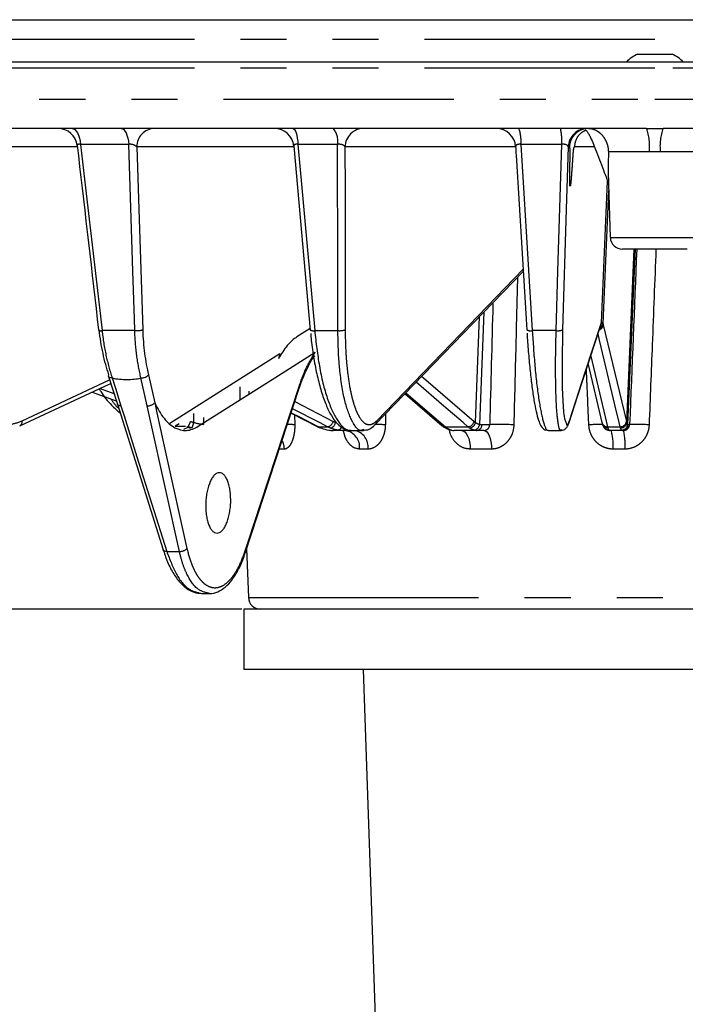
# Model space of a CAD drawing. Extents: x 5 to 416, y 5 to 292.
# Drawn here: x 76 to 94, y 102 to 129 of the extents above; entities that cross this region are included whole.
import ezdxf

# ---------------------------------------------------------------- set-up
doc = ezdxf.new("R2010")
doc.units = 0
doc.header["$PDSIZE"] = -1
doc.linetypes.add('CENTERX2', pattern=[20.32, 12.7, -2.54, 2.54, -2.54])
doc.linetypes.add('PHANTOM', pattern=[12.7, 6.35, -1.27, 1.27, -1.27, 1.27, -1.27])
doc.layers.get('0').update_dxf_attribs({"linetype": 'CONTINUOUS'})
doc.layers.get('DEFPOINTS').update_dxf_attribs({"linetype": 'CONTINUOUS'})
doc.layers.add('中心線', color=11, linetype='CENTERX2')
doc.styles.add('SLDTEXTSTYLE0', font='TXT', dxfattribs={"width": 0.7, "bigfont": 'bigfont'})
doc.styles.get("Standard").update_dxf_attribs({"font": 'msgothic.ttc'})
doc.dimstyles.new('SLDDIMSTYLE1', dxfattribs={"dimtxt": 3.031684, "dimasz": 2, "dimexe": 0, "dimexo": 0.0625, "dimgap": 0.757921, "dimtad": 1, "dimdec": 0, "dimlfac": 3, "dimrnd": 1e-09, "dimzin": 12, "dimtxsty": 'SLDTEXTSTYLE0', "dimblk1": 'OPEN30', "dimblk2": 'OPEN30', "dimsah": 1, "dimcen": 0.09, "dimazin": 3, "dimtfac": 1, "dimtdec": 0, "dimtofl": 0, "dimtmove": 0, "dimatfit": 3, "dimtolj": 1, "dimtzin": 12})
doc.dimstyles.new('SLDDIMSTYLE2', dxfattribs={"dimtxt": 3.031684, "dimasz": 2, "dimexe": 0, "dimexo": 0.0625, "dimgap": 0.757921, "dimtad": 1, "dimdec": 1, "dimlfac": 3, "dimrnd": 1e-09, "dimzin": 12, "dimtxsty": 'SLDTEXTSTYLE0', "dimblk1": 'OPEN30', "dimblk2": 'OPEN30', "dimsah": 1, "dimcen": 0.09, "dimazin": 3, "dimtfac": 1, "dimtdec": 1, "dimtofl": 0, "dimtmove": 0, "dimatfit": 3, "dimtolj": 1, "dimtzin": 12})
doc.dimstyles.new('SLDDIMSTYLE3', dxfattribs={"dimtxt": 3.031684, "dimasz": 2, "dimexe": 0, "dimexo": 0.0625, "dimgap": 0.757921, "dimtad": 1, "dimdec": 0, "dimlfac": 3, "dimrnd": 1e-09, "dimzin": 12, "dimtxsty": 'SLDTEXTSTYLE0', "dimblk1": 'OPEN30', "dimblk2": 'OPEN30', "dimsah": 1, "dimcen": 0.09, "dimazin": 3, "dimtfac": 1, "dimtofl": 0, "dimtmove": 0, "dimatfit": 3, "dimtolj": 1, "dimtzin": 12})

# ---------------------------------------------------------------- blocks, each defined once
blk = doc.blocks.new('_OPEN30')
at = {"color": 0, "linetype": 'BYBLOCK'}
for p, q in [((-1, 0.267949), (0, 0)), ((0, 0), (-1, -0.267949)), ((0, 0), (-1, 0))]:
    blk.add_line(p, q, dxfattribs=at)
blk = doc.blocks.new('_D')
at = {"layer": 'DEFPOINTS', "color": 0}
for p in [(93.143, 143.529), (29.685, 68.029), (91.465, 68.029)]:
    blk.add_point(p, dxfattribs=at)
at = {"layer": '中心線', "color": 0}
for p, q in [((93.08, 143.529), (29.685, 143.529)), ((29.685, 141.529), (29.685, 70.029)), ((91.403, 68.029), (29.685, 68.029))]:
    blk.add_line(p, q, dxfattribs=at)
at = {"layer": '中心線', "color": 0, "xscale": 2, "yscale": 2, "zscale": 2}
for p, rotation in [((29.685, 143.529), 90), ((29.685, 68.029), 270)]:
    blk.add_blockref('_OPEN30', p, dxfattribs=dict(at, rotation=rotation))
at = {"layer": '中心線', "color": 0, "insert": (25.896, 106.523), "char_height": 3.0317, "attachment_point": 2, "rotation": 90}
blk.add_mtext('\\A1;227', dxfattribs=at)
blk = doc.blocks.new('_D_1')
at = {"layer": 'DEFPOINTS', "color": 0}
for p in [(130.47, 150.105), (55.815, 127.856), (130.47, 127.856)]:
    blk.add_point(p, dxfattribs=at)
at = {"layer": '中心線', "color": 0}
for p, q in [((55.815, 127.919), (55.815, 150.105)), ((57.815, 150.105), (128.47, 150.105)), ((130.47, 127.919), (130.47, 150.105))]:
    blk.add_line(p, q, dxfattribs=at)
at = {"layer": '中心線', "color": 0, "xscale": 2, "yscale": 2, "zscale": 2, "rotation": 180}
blk.add_blockref('_OPEN30', (55.815, 150.105), dxfattribs=at)
at = {"layer": '中心線', "color": 0, "xscale": 2, "yscale": 2, "zscale": 2}
blk.add_blockref('_OPEN30', (130.47, 150.105), dxfattribs=at)
at = {"layer": '中心線', "color": 0, "insert": (93.224, 153.894), "char_height": 3.0317, "attachment_point": 2}
blk.add_mtext('\\A1;%%c224', dxfattribs=at)
blk = doc.blocks.new('_D_2')
at = {"layer": 'DEFPOINTS', "color": 0}
for p in [(55.982, 128.029), (39.815, 68.029), (91.465, 68.029)]:
    blk.add_point(p, dxfattribs=at)
at = {"layer": '中心線', "color": 0}
for p, q in [((55.919, 128.029), (39.815, 128.029)), ((39.815, 126.029), (39.815, 70.029)), ((91.403, 68.029), (39.815, 68.029))]:
    blk.add_line(p, q, dxfattribs=at)
at = {"layer": '中心線', "color": 0, "xscale": 2, "yscale": 2, "zscale": 2}
for p, rotation in [((39.815, 128.029), 90), ((39.815, 68.029), 270)]:
    blk.add_blockref('_OPEN30', p, dxfattribs=dict(at, rotation=rotation))
at = {"layer": '中心線', "color": 0, "insert": (35.301, 97.237), "char_height": 3.0317, "attachment_point": 2, "rotation": 90}
blk.add_mtext('\\A1;(180)', dxfattribs=at)
blk = doc.blocks.new('_D_3')
at = {"layer": 'DEFPOINTS', "color": 0}
for p in [(48.945, 112.929), (81.809, 112.929), (91.465, 68.029)]:
    blk.add_point(p, dxfattribs=at)
at = {"layer": '中心線', "color": 0}
for p, q in [((81.747, 112.929), (48.945, 112.929)), ((48.945, 70.029), (48.945, 110.929)), ((91.403, 68.029), (48.945, 68.029))]:
    blk.add_line(p, q, dxfattribs=at)
at = {"layer": '中心線', "color": 0, "xscale": 2, "yscale": 2, "zscale": 2}
for p, rotation in [((48.945, 112.929), 90), ((48.945, 68.029), 270)]:
    blk.add_blockref('_OPEN30', p, dxfattribs=dict(at, rotation=rotation))
at = {"layer": '中心線', "color": 0, "insert": (45.141, 92.057), "char_height": 3.0317, "attachment_point": 2, "rotation": 90}
blk.add_mtext('\\A1;135', dxfattribs=at)
blk = doc.blocks.new('_D_4')
at = {"layer": 'DEFPOINTS', "color": 0}
for p in [(48.945, 128.029), (55.982, 128.029), (81.809, 112.929)]:
    blk.add_point(p, dxfattribs=at)
at = {"layer": '中心線', "color": 0}
for p, q in [((55.919, 128.029), (48.945, 128.029)), ((48.945, 114.929), (48.945, 126.029)), ((81.747, 112.929), (48.945, 112.929))]:
    blk.add_line(p, q, dxfattribs=at)
at = {"layer": '中心線', "color": 0, "xscale": 2, "yscale": 2, "zscale": 2}
for p, rotation in [((48.945, 128.029), 90), ((48.945, 112.929), 270)]:
    blk.add_blockref('_OPEN30', p, dxfattribs=dict(at, rotation=rotation))
at = {"layer": '中心線', "color": 0, "insert": (45.156, 120.92), "char_height": 3.0317, "attachment_point": 2, "rotation": 90}
blk.add_mtext('\\A1;45', dxfattribs=at)

msp = doc.modelspace()

# ---------------------------------------------------------------- linework, layer by layer
at = {"color": 0, "linetype": 'CONTINUOUS'}
for p, q in [((60.8, 129.195), (125.485, 129.195)), ((92.668, 128.245), (93.618, 128.245)), ((55.982, 128.029), (130.303, 128.029)), ((92.914, 126.195), (71.895, 126.195)), ((79.575, 126.195), (79.575, 126.195)), ((106.018, 126.195), (93.371, 126.195)), ((83.185, 125.685), (78.851, 125.685)), ((83.183, 125.709), (83.638, 120.631)), ((89.304, 125.694), (89.304, 125.685)), ((91.863, 124.662), (91.915, 123.184)), ((93.143, 122.862), (92.248, 122.862)), ((94.038, 122.862), (93.143, 122.862)), ((83.634, 120.675), (83.271, 120.444)), ((91.651, 120.761), (91.653, 120.767)), ((82.8, 119.976), (79.766, 118.052)), ((82.8, 119.976), (82.763, 119.838)), ((91.3, 119.684), (91.684, 118.08)), ((78.076, 119.351), (78.317, 118.582)), ((77.62, 118.918), (78.288, 118.674)), ((86.256, 118.876), (87.281, 117.993)), ((78.317, 118.582), (79.58, 114.563)), ((83.111, 118.342), (83.832, 117.971)), ((75.627, 117.987), (75.624, 117.986)), ((80.153, 117.898), (80.274, 117.95)), ((80.235, 117.963), (80.235, 117.963)), ((85.432, 118.024), (85.43, 118.021)), ((84.518, 117.862), (84.272, 117.862)), ((84.757, 117.862), (84.518, 117.862)), ((84.757, 117.862), (85.103, 117.862)), ((85.113, 117.887), (85.1, 117.881)), ((88.224, 117.862), (87.607, 117.862)), ((88.43, 117.862), (88.224, 117.862)), ((90.199, 117.862), (90.557, 117.862)), ((92.238, 117.862), (91.891, 117.862)), ((92.28, 117.862), (92.238, 117.862)), ((81.841, 114.472), (81.842, 114.475)), ((81.884, 114.604), (81.931, 113.25)), ((80.636, 113.362), (80.856, 113.362)), ((81.809, 112.929), (81.809, 111.262)), ((93.143, 112.929), (81.809, 112.929)), ((104.476, 112.929), (93.143, 112.929)), ((104.476, 111.262), (81.809, 111.262)), ((85.095, 111.262), (86.081, 83.029))]:
    msp.add_line(p, q, dxfattribs=at)
at = {"color": 0, "linetype": 'PHANTOM'}
for p, q in [((93.143, 128.645), (60.143, 128.645)), ((126.142, 128.645), (93.143, 128.645)), ((93.143, 127.856), (55.815, 127.856)), ((130.47, 127.856), (93.143, 127.856)), ((55.845, 127), (93.143, 127)), ((93.143, 127), (130.44, 127)), ((77.215, 125.685), (74.347, 125.685)), ((78.63, 125.755), (77.299, 125.755)), ((84.394, 125.755), (83.299, 125.755)), ((89.303, 125.685), (84.596, 125.685)), ((90.577, 125.755), (89.447, 125.755)), ((90.786, 125.685), (90.752, 125.685)), ((91.477, 125.685), (90.921, 125.685)), ((92.991, 125.552), (91.861, 125.552)), ((94.424, 125.552), (93.294, 125.552)), ((91.669, 120.834), (91.839, 124.742)), ((91.869, 124.483), (91.71, 120.815)), ((91.915, 123.184), (94.371, 123.184)), ((92.367, 118.082), (92.575, 122.862)), ((88.194, 118.083), (88.31, 121.002)), ((88.429, 121.126), (88.307, 118.03)), ((78.798, 120.617), (77.894, 120.617)), ((83.76, 120.617), (84.4, 120.617)), ((90.421, 120.617), (89.761, 120.617)), ((75.691, 118.129), (78.105, 119.257)), ((77.843, 119.022), (78.223, 118.883)), ((81.702, 118.705), (81.709, 119.064)), ((81.947, 118.941), (81.946, 118.86)), ((83.214, 118.656), (84.271, 118.112)), ((80.426, 118.082), (80.427, 118.327)), ((80.691, 118.221), (80.69, 118.03)), ((83.208, 118.292), (83.211, 118.017)), ((85.711, 118.312), (85.709, 118.017)), ((80.023, 118.04), (79.915, 117.976)), ((79.915, 117.976), (80.199, 117.976)), ((80.235, 117.963), (80.266, 117.963)), ((83.868, 117.963), (84.115, 117.963)), ((87.364, 117.963), (87.985, 117.963)), ((88.375, 118.022), (88.588, 118.022)), ((91.84, 117.963), (92.189, 117.963)), ((92.403, 118.022), (92.446, 118.022)), ((82.923, 117.347), (82.783, 117.347)), ((85.232, 117.347), (84.997, 117.347)), ((88.641, 117.347), (88.051, 117.347)), ((92.319, 117.347), (91.988, 117.347)), ((79.68, 114.523), (80.027, 114.523)), ((81.931, 113.25), (104.354, 113.25))]:
    msp.add_line(p, q, dxfattribs=at)
at = {"color": 0, "linetype": 'PHANTOM', "flags": 128}
for points in [[(77.067, 126.195), (77.108, 126.187), (77.147, 126.163), (77.185, 126.124), (77.218, 126.071), (77.247, 126.005), (77.271, 125.929), (77.288, 125.845), (77.299, 125.755)], [(78.418, 126.195), (78.456, 126.187), (78.492, 126.163), (78.526, 126.124), (78.557, 126.071), (78.583, 126.005), (78.605, 125.929), (78.621, 125.845), (78.63, 125.755)], [(83.155, 126.195), (83.18, 126.187), (83.205, 126.163), (83.228, 126.124), (83.249, 126.071), (83.267, 126.005), (83.281, 125.929), (83.292, 125.845), (83.299, 125.755)], [(77.299, 125.755), (77.437, 124.556), (77.894, 120.617)], [(78.798, 120.617), (78.787, 120.945), (78.744, 122.256), (78.63, 125.755)], [(83.299, 125.755), (83.406, 124.556), (83.76, 120.617)], [(84.4, 120.617), (84.4, 120.945), (84.398, 122.256), (84.394, 125.755)], [(84.596, 125.685), (84.597, 124.485), (84.602, 120.638)], [(89.447, 125.755), (89.52, 124.556), (89.761, 120.617)], [(90.421, 120.617), (90.431, 120.945), (90.471, 122.256), (90.577, 125.755)], [(90.752, 125.685), (90.7, 123.968), (90.6, 120.638)], [(92.6, 122.862), (92.565, 122.062), (92.39, 118.03)], [(85.471, 118.129), (87.524, 120.254), (89.509, 122.309)], [(90.788, 118.129), (91.224, 119.469), (91.659, 120.809)], [(91.652, 120.765), (91.656, 120.779), (91.659, 120.809)], [(91.72, 120.779), (92.04, 119.445), (92.359, 118.112)], [(92.189, 117.963), (92.162, 118.077), (92.052, 118.533), (91.615, 120.357), (91.575, 120.527)], [(91.374, 119.911), (91.775, 118.235), (91.84, 117.963)], [(78.176, 119.31), (78.264, 119.029), (78.417, 118.542)], [(79.136, 118.542), (79.074, 118.823), (78.966, 119.31)], [(86.716, 119.353), (86.764, 119.312), (88.158, 118.112)], [(81.834, 114.516), (81.924, 114.789), (82.282, 115.881), (83.329, 119.071)], [(87.985, 117.963), (87.853, 118.077), (87.323, 118.532), (86.559, 119.19)], [(86.277, 118.899), (87.047, 118.235), (87.364, 117.963)], [(78.417, 118.542), (78.389, 118.543), (78.365, 118.547), (78.345, 118.554), (78.329, 118.564), (78.32, 118.576), (78.317, 118.582)], [(78.417, 118.542), (78.505, 118.261), (78.859, 117.136), (79.68, 114.523)], [(80.027, 114.523), (79.965, 114.805), (79.715, 115.93), (79.136, 118.542)], [(79.348, 118.624), (79.41, 118.343), (79.659, 117.218), (80.238, 114.605)], [(84.115, 117.963), (83.894, 118.077), (83.149, 118.46)], [(83.114, 118.351), (83.338, 118.235), (83.868, 117.963)], [(83.868, 117.963), (83.846, 117.966), (83.832, 117.971)], [(87.812, 117.862), (87.858, 117.852), (87.902, 117.823), (87.943, 117.776), (87.978, 117.712), (88.008, 117.635), (88.031, 117.546), (88.045, 117.449), (88.051, 117.347)], [(88.43, 117.862), (88.47, 117.852), (88.509, 117.823), (88.545, 117.776), (88.577, 117.712), (88.603, 117.635), (88.623, 117.546), (88.636, 117.449), (88.641, 117.347)], [(79.68, 114.523), (79.652, 114.524), (79.628, 114.528), (79.608, 114.535), (79.592, 114.545), (79.583, 114.557), (79.58, 114.563)]]:
    msp.add_lwpolyline(points, dxfattribs=at)
at = {"color": 0, "linetype": 'CONTINUOUS', "flags": 128}
for points in [[(78.851, 125.685), (78.908, 123.969), (79.017, 120.638)], [(85.43, 118.021), (86.489, 119.118), (89.512, 122.247)], [(90.78, 118.085), (91.011, 118.795), (91.652, 120.765)], [(80.551, 117.976), (82.664, 119.315), (83.775, 120.019)], [(79.177, 119.395), (79.239, 119.114), (79.348, 118.624)], [(75.625, 117.986), (77.972, 119.082), (78.136, 119.159)], [(81.841, 114.472), (82.193, 115.545), (83.335, 119.027)], [(90.78, 118.085), (90.784, 118.099), (90.788, 118.129)]]:
    msp.add_lwpolyline(points, dxfattribs=at)
at = {"color": 0, "linetype": 'CONTINUOUS'}
for centre, radius, start, end in [((93.143, 127.234), 1.117, 115.1629, 134.6711), ((93.143, 127.234), 1.117, 45.3289, 64.8371), ((76.68, 125.662), 0.533, 6.3881, 89.9938), ((82.652, 125.662), 0.533, 4.9843, 89.9984), ((88.77, 125.662), 0.533, 3.3978, 89.9985), ((92.248, 123.195), 0.333, 182, 270), ((87.405, 118.062), 0.131, 235.1365, 269.9405), ((82.265, 113.262), 0.333, 182, 270)]:
    msp.add_arc(centre, radius, start, end, dxfattribs=at)
at = {"color": 0, "linetype": 'PHANTOM'}
for centre, radius, start, end in [((79.36, 125.687), 0.509, 92.6341, 180.1928), ((83.87, 125.841), 0.532, 350.6268, 41.7424), ((85.12, 125.671), 0.524, 90.8673, 178.4429), ((88.405, 125.851), 1.047, 354.7422, 19.2369), ((89.108, 125.852), 1.472, 356.2235, 13.506), ((91.284, 125.663), 0.532, 90.0772, 177.5864), ((91.559, 125.707), 1.441, 353.8324, 19.8286), ((94.726, 125.707), 1.441, 160.1714, 186.1676), ((78.845, 121.259), 0.644, 265.8165, 285.4882), ((83.722, 120.823), 0.21, 246.4502, 280.4052), ((84.451, 121.099), 0.485, 263.9957, 288.2328), ((89.712, 120.833), 0.222, 242.9007, 282.8308), ((90.473, 120.939), 0.326, 260.9011, 292.9211), ((91.557, 120.795), 0.164, 289.4765, 354.2302), ((91.544, 120.828), 0.166, 300.4866, 355.5594), ((91.508, 120.839), 0.162, 333.0062, 358.2264), ((77.861, 120.759), 0.146, 245.1855, 282.9103), ((83.282, 119.042), 0.0551, 344.2607, 32.6704), ((79.156, 118.805), 0.263, 265.7065, 316.7207), ((75.562, 118.102), 0.132, 299.6684, 11.8774), ((79.806, 118.264), 0.55, 326.7412, 343.9236), ((79.892, 118.198), 0.547, 330.4965, 347.6859), ((82.964, 114.602), 3.424, 85.8569, 89.1949), ((84.083, 118.152), 0.192, 279.7384, 347.9067), ((84.155, 118.109), 0.183, 280.2647, 351.3682), ((84.379, 118.004), 0.133, 276.3959, 338.7343), ((85.321, 118.125), 0.15, 317.7874, 1.8446), ((85.324, 110.397), 7.63, 87.1084, 89.1612), ((87.364, 118.09), 0.128, 229.6747, 270.3174), ((87.976, 118.148), 0.185, 272.9158, 348.859), ((88.016, 118.111), 0.181, 273.1772, 351.0766), ((88.14, 118.039), 0.167, 273.0545, 357.0751), ((88.217, 118.021), 0.159, 272.7937, 0.3406), ((88.868, 110.568), 7.458, 87.0437, 92.1551), ((91.776, 108.193), 9.834, 90.4396, 92.6397), ((91.837, 118.12), 0.158, 194.5955, 271.4184), ((91.847, 118.089), 0.16, 196.6422, 270.836), ((91.875, 118.036), 0.164, 221.1808, 270.0401), ((92.192, 118.131), 0.168, 269.1034, 353.5543), ((92.199, 118.097), 0.169, 269.5837, 354.602), ((92.223, 118.039), 0.168, 270.0875, 356.8511), ((92.237, 118.028), 0.166, 270.1032, 357.6152), ((92.676, 113.393), 4.634, 86.1758, 92.834), ((84.513, 117.963), 0.101, 272.3105, 321.8087), ((84.529, 117.399), 0.471, 353.7305, 79.4836), ((84.767, 117.403), 0.469, 353.1757, 78.4413), ((90.697, 117.472), 1.297, 354.5023, 17.5226), ((90.538, 117.472), 1.785, 355.9848, 12.6119), ((82.346, 117.331), 0.578, 1.6557, 25.6911), ((80.047, 114.786), 0.263, 265.7063, 316.7206), ((81.787, 114.486), 0.0561, 348.3034, 32.4072)]:
    msp.add_arc(centre, radius, start, end, dxfattribs=at)
for centre, major_axis, ratio, start_param, end_param in [((117.408, 668.108), (31.002, 712.768), 0.00228, 2.441889, 2.452501), ((114.95, 657.503), (27.872, 704.286), 0.011058, 2.436473, 2.443826)]:
    msp.add_ellipse(centre, major_axis=major_axis, ratio=ratio, start_param=start_param, end_param=end_param, dxfattribs=at)
for points, knots in [([(91.317, 126.195), (91.3, 126.195), (91.283, 126.195), (91.25, 126.191), (91.233, 126.189), (91.2, 126.183), (91.183, 126.178), (91.151, 126.169), (91.135, 126.163), (91.103, 126.151), (91.088, 126.144), (91.058, 126.128), (91.043, 126.12), (91.015, 126.101), (91.001, 126.091), (90.974, 126.07), (90.962, 126.059), (90.925, 126.024), (90.903, 125.998), (90.866, 125.946), (90.851, 125.92), (90.836, 125.89), (90.835, 125.886), (90.805, 125.82), (90.789, 125.753), (90.786, 125.685)], [0, 0, 0, 0, 0.0625, 0.0625, 0.125, 0.125, 0.1875, 0.1875, 0.25, 0.25, 0.3125, 0.3125, 0.375, 0.375, 0.4375, 0.4375, 0.5, 0.5, 0.625, 0.625, 0.734375, 0.734375, 0.75, 0.75, 1, 1, 1, 1]), ([(91.241, 126.149), (91.186, 126.119), (91.072, 126.056), (90.953, 125.887), (90.932, 125.753), (90.921, 125.685)], [0, 0, 0, 0, 0.316071, 0.658035, 1, 1, 1, 1]), ([(91.317, 126.195), (91.327, 126.195), (91.348, 126.195), (91.381, 126.191), (91.417, 126.184), (91.46, 126.171), (91.508, 126.151), (91.555, 126.125), (91.614, 126.084), (91.684, 126.02), (91.756, 125.923), (91.803, 125.829), (91.831, 125.748), (91.847, 125.684), (91.856, 125.628), (91.86, 125.584), (91.86, 125.561), (91.861, 125.552)], [0, 0, 0, 0, 0.040177, 0.081821, 0.124915, 0.183397, 0.249775, 0.312225, 0.374342, 0.499365, 0.624629, 0.749927, 0.812698, 0.874977, 0.937266, 0.974226, 1, 1, 1, 1]), ([(77.299, 125.755), (77.289, 125.756), (77.265, 125.759), (77.244, 125.756), (77.224, 125.75), (77.21, 125.741), (77.212, 125.728), (77.212, 125.722)], [0, 0, 0, 0, 0.171551, 0.428662, 0.461831, 0.770592, 1, 1, 1, 1]), ([(78.851, 125.685), (78.835, 125.707), (78.805, 125.727), (78.745, 125.748), (78.723, 125.753), (78.676, 125.758), (78.652, 125.758), (78.63, 125.755)], [0, 0, 0, 0, 0.5, 0.5, 0.75, 0.75, 1, 1, 1, 1]), ([(83.299, 125.755), (83.284, 125.756), (83.267, 125.758), (83.237, 125.756), (83.222, 125.753), (83.2, 125.745), (83.184, 125.732), (83.184, 125.717), (83.184, 125.709)], [0, 0, 0, 0, 0.198971, 0.242603, 0.466647, 0.488923, 0.75077, 1, 1, 1, 1]), ([(84.596, 125.685), (84.586, 125.707), (84.563, 125.727), (84.509, 125.748), (84.488, 125.753), (84.442, 125.758), (84.417, 125.758), (84.394, 125.755)], [0, 0, 0, 0, 0.5, 0.5, 0.75, 0.75, 1, 1, 1, 1]), ([(89.447, 125.755), (89.432, 125.756), (89.414, 125.758), (89.381, 125.756), (89.363, 125.753), (89.337, 125.745), (89.315, 125.731), (89.302, 125.712), (89.303, 125.698), (89.304, 125.694)], [0, 0, 0, 0, 0.1728655, 0.2107746, 0.4054184, 0.4247695, 0.6522676, 0.8988979, 1, 1, 1, 1]), ([(90.752, 125.685), (90.75, 125.707), (90.735, 125.727), (90.688, 125.748), (90.669, 125.753), (90.625, 125.758), (90.601, 125.758), (90.577, 125.755)], [0, 0, 0, 0, 0.5, 0.5, 0.75, 0.75, 1, 1, 1, 1]), ([(90.921, 125.685), (90.92, 125.685), (90.917, 125.684), (90.912, 125.678), (90.907, 125.665), (90.901, 125.647), (90.897, 125.631), (90.894, 125.615), (90.892, 125.601), (90.89, 125.588), (90.889, 125.579), (90.888, 125.569), (90.887, 125.554), (90.885, 125.527), (90.883, 125.494), (90.881, 125.462), (90.879, 125.43), (90.873, 125.346), (90.867, 125.254), (90.861, 125.159), (90.855, 125.083), (90.848, 124.989), (90.84, 124.889), (90.834, 124.81), (90.828, 124.743), (90.822, 124.684), (90.816, 124.636), (90.811, 124.606), (90.806, 124.594), (90.801, 124.611), (90.798, 124.668), (90.797, 124.753), (90.797, 124.87), (90.798, 124.992), (90.8, 125.111), (90.802, 125.24), (90.804, 125.345), (90.806, 125.43), (90.806, 125.463), (90.807, 125.493), (90.808, 125.526), (90.808, 125.552), (90.809, 125.569), (90.809, 125.579), (90.808, 125.589), (90.808, 125.601), (90.807, 125.615), (90.805, 125.631), (90.802, 125.647), (90.798, 125.665), (90.794, 125.678), (90.789, 125.684), (90.787, 125.685), (90.786, 125.685)], [0, 0, 0, 0, 0.015381, 0.030677, 0.062522, 0.077763, 0.095291, 0.106111, 0.114631, 0.121205, 0.125261, 0.128056, 0.131459, 0.141053, 0.155059, 0.165024, 0.173364, 0.187567, 0.250109, 0.266878, 0.284557, 0.328959, 0.365311, 0.391855, 0.415354, 0.442145, 0.464423, 0.482867, 0.499354, 0.521426, 0.548765, 0.588989, 0.624997, 0.679897, 0.719211, 0.749835, 0.812398, 0.826635, 0.835486, 0.845172, 0.857864, 0.868108, 0.872431, 0.874761, 0.878792, 0.88552, 0.894161, 0.905193, 0.922178, 0.937461, 0.96934, 0.984592, 1, 1, 1, 1]), ([(91.861, 125.552), (91.86, 125.379), (91.858, 125.118), (91.86, 124.828), (91.861, 124.7), (91.863, 124.664), (91.863, 124.662)], [0, 0, 0, 0, 0.565387, 0.847279, 0.988404, 1, 1, 1, 1]), ([(93.173, 122.862), (93.139, 121.983), (93.076, 120.368), (93.013, 118.753), (92.985, 118.017)], [0, 0, 0, 0, 0.544061, 1, 1, 1, 1]), ([(89.354, 122.083), (89.338, 121.464), (89.305, 120.109), (89.271, 118.753), (89.253, 118.017)], [0, 0, 0, 0, 0.456763, 1, 1, 1, 1]), ([(73.561, 120.638), (73.575, 120.421), (73.601, 120.211), (73.659, 119.908), (73.681, 119.809), (73.732, 119.615), (73.76, 119.52), (73.853, 119.247), (73.925, 119.08), (74.049, 118.85), (74.094, 118.776), (74.186, 118.64), (74.281, 118.513), (74.384, 118.406), (74.491, 118.308), (74.546, 118.264), (74.716, 118.147), (74.833, 118.092), (75.074, 118.025), (75.199, 118.014), (75.446, 118.038), (75.569, 118.072), (75.691, 118.129)], [0, 0, 0, 0, 0.125, 0.125, 0.1875, 0.1875, 0.25, 0.25, 0.375, 0.375, 0.4375, 0.4375, 0.5, 0.5625, 0.5625, 0.625, 0.625, 0.75, 0.75, 0.875, 0.875, 1, 1, 1, 1]), ([(84.602, 120.638), (84.603, 120.421), (84.609, 120.211), (84.626, 119.908), (84.633, 119.809), (84.65, 119.615), (84.66, 119.52), (84.694, 119.247), (84.721, 119.08), (84.77, 118.85), (84.787, 118.776), (84.824, 118.64), (84.862, 118.513), (84.905, 118.406), (84.949, 118.308), (84.972, 118.264), (85.044, 118.147), (85.093, 118.092), (85.197, 118.025), (85.252, 118.014), (85.361, 118.038), (85.416, 118.072), (85.471, 118.129)], [0, 0, 0, 0, 0.125, 0.125, 0.1875, 0.1875, 0.25, 0.25, 0.375, 0.375, 0.4375, 0.4375, 0.5, 0.5625, 0.5625, 0.625, 0.625, 0.75, 0.75, 0.875, 0.875, 1, 1, 1, 1]), ([(91.669, 120.834), (91.676, 120.847), (91.682, 120.851), (91.696, 120.845), (91.703, 120.834), (91.71, 120.815)], [0, 0, 0, 0, 0.5, 0.5, 1, 1, 1, 1]), ([(77.894, 120.617), (77.92, 120.383), (77.957, 120.156), (78.051, 119.716), (78.108, 119.507), (78.174, 119.311)], [0, 0, 0, 0, 0.5, 0.5, 1, 1, 1, 1]), ([(78.968, 119.311), (78.92, 119.508), (78.882, 119.715), (78.825, 120.151), (78.806, 120.382), (78.798, 120.617)], [0, 0, 0, 0, 0.5, 0.5, 1, 1, 1, 1]), ([(83.76, 120.617), (83.798, 120.283), (83.877, 119.587), (84.1, 118.708), (84.38, 118.086), (84.615, 117.867), (84.743, 117.866), (84.77, 117.865)], [0, 0, 0, 0, 0.2196978, 0.4586498, 0.6974283, 0.9361462, 1, 1, 1, 1]), ([(85.1, 117.881), (85.088, 117.875), (84.983, 117.823), (84.795, 118.066), (84.578, 118.637), (84.468, 119.333), (84.412, 120.003), (84.405, 120.369), (84.4, 120.617)], [0, 0, 0, 0, 0.031036, 0.272896, 0.514948, 0.757101, 0.835647, 1, 1, 1, 1]), ([(89.761, 120.617), (89.784, 120.283), (89.831, 119.587), (89.936, 118.708), (90.055, 118.087), (90.146, 117.868), (90.192, 117.866), (90.201, 117.866)], [0, 0, 0, 0, 0.220783, 0.460915, 0.700873, 0.94077, 1, 1, 1, 1]), ([(90.559, 117.886), (90.554, 117.878), (90.519, 117.822), (90.467, 118.065), (90.417, 118.638), (90.404, 119.333), (90.407, 120.003), (90.415, 120.369), (90.421, 120.617)], [0, 0, 0, 0, 0.040593, 0.280068, 0.519733, 0.759496, 0.837268, 1, 1, 1, 1]), ([(83.329, 119.071), (83.391, 119.261), (83.46, 119.435), (83.571, 119.673), (83.61, 119.748), (83.69, 119.89), (83.732, 119.957), (83.775, 120.019)], [0, 0, 0, 0, 0.5, 0.5, 0.75, 0.75, 1, 1, 1, 1]), ([(91.323, 118.017), (91.307, 118.372), (91.284, 118.881), (91.262, 119.39), (91.255, 119.544)], [0, 0, 0, 0, 0.697309, 1, 1, 1, 1]), ([(78.142, 118.727), (78.201, 118.639), (78.267, 118.541), (78.343, 118.484), (78.35, 118.478)], [0, 0, 0, 0, 0.908044, 1, 1, 1, 1]), ([(83.211, 118.017), (83.212, 117.973), (83.21, 117.93), (83.204, 117.845), (83.199, 117.804), (83.185, 117.723), (83.176, 117.685), (83.155, 117.613), (83.143, 117.578), (83.116, 117.516), (83.102, 117.488), (83.07, 117.439), (83.053, 117.417), (83, 117.366), (82.962, 117.347), (82.923, 117.347)], [0, 0, 0, 0, 0.125, 0.125, 0.25, 0.25, 0.375, 0.375, 0.5, 0.5, 0.625, 0.625, 0.75, 0.75, 1, 1, 1, 1]), ([(85.709, 118.017), (85.709, 117.973), (85.705, 117.93), (85.693, 117.845), (85.684, 117.804), (85.66, 117.723), (85.646, 117.685), (85.611, 117.613), (85.592, 117.578), (85.548, 117.516), (85.524, 117.488), (85.472, 117.439), (85.444, 117.417), (85.358, 117.366), (85.295, 117.347), (85.232, 117.347)], [0, 0, 0, 0, 0.125, 0.125, 0.25, 0.25, 0.375, 0.375, 0.5, 0.5, 0.625, 0.625, 0.75, 0.75, 1, 1, 1, 1]), ([(88.43, 117.862), (88.471, 117.862), (88.511, 117.879), (88.571, 117.937), (88.589, 117.979), (88.588, 118.022)], [0, 0, 0, 0, 0.5, 0.5, 1, 1, 1, 1]), ([(89.253, 118.017), (89.251, 117.929), (89.234, 117.843), (89.188, 117.723), (89.169, 117.684), (89.124, 117.612), (89.099, 117.578), (89.043, 117.516), (89.012, 117.487), (88.946, 117.438), (88.911, 117.417), (88.838, 117.383), (88.799, 117.369), (88.721, 117.352), (88.681, 117.347), (88.641, 117.347)], [0, 0, 0, 0, 0.25, 0.25, 0.375, 0.375, 0.5, 0.5, 0.625, 0.625, 0.75, 0.75, 0.875, 0.875, 1, 1, 1, 1]), ([(90.7, 118.058), (90.704, 118.046), (90.727, 117.957), (90.76, 118.05), (90.788, 118.129)], [0, 0, 0, 0, 0.1393218, 1, 1, 1, 1]), ([(91.988, 117.347), (91.944, 117.347), (91.901, 117.352), (91.817, 117.369), (91.775, 117.383), (91.695, 117.417), (91.658, 117.438), (91.587, 117.487), (91.553, 117.516), (91.493, 117.578), (91.466, 117.612), (91.418, 117.684), (91.397, 117.723), (91.346, 117.843), (91.327, 117.929), (91.323, 118.017)], [0, 0, 0, 0, 0.125, 0.125, 0.25, 0.25, 0.375, 0.375, 0.5, 0.5, 0.625, 0.625, 0.75, 0.75, 1, 1, 1, 1]), ([(92.28, 117.862), (92.323, 117.862), (92.365, 117.879), (92.426, 117.938), (92.445, 117.979), (92.446, 118.022)], [0, 0, 0, 0, 0.5, 0.5, 1, 1, 1, 1]), ([(92.985, 118.017), (92.983, 117.973), (92.977, 117.93), (92.959, 117.845), (92.945, 117.804), (92.911, 117.723), (92.891, 117.685), (92.843, 117.613), (92.816, 117.578), (92.755, 117.516), (92.722, 117.488), (92.651, 117.439), (92.612, 117.417), (92.493, 117.366), (92.406, 117.347), (92.319, 117.347)], [0, 0, 0, 0, 0.125, 0.125, 0.25, 0.25, 0.375, 0.375, 0.5, 0.5, 0.625, 0.625, 0.75, 0.75, 1, 1, 1, 1]), ([(84.997, 117.347), (84.945, 117.355), (84.84, 117.371), (84.702, 117.493), (84.599, 117.66), (84.567, 117.798), (84.552, 117.862)], [0, 0, 0, 0, 0.255086, 0.512689, 0.774213, 1, 1, 1, 1]), ([(88.051, 117.347), (88.015, 117.35), (87.912, 117.356), (87.748, 117.429), (87.594, 117.581), (87.499, 117.745), (87.482, 117.857), (87.476, 117.892)], [0, 0, 0, 0, 0.132486, 0.379758, 0.629729, 0.88321, 1, 1, 1, 1]), ([(79.68, 114.523), (79.763, 114.302), (79.93, 113.859), (80.274, 113.443), (80.516, 113.391), (80.636, 113.365)], [0, 0, 0, 0, 0.335641, 0.671305, 1, 1, 1, 1]), ([(80.857, 113.365), (80.744, 113.39), (80.515, 113.44), (80.274, 113.794), (80.117, 114.173), (80.058, 114.403), (80.027, 114.523)], [0, 0, 0, 0, 0.3289364, 0.6638838, 0.8238455, 1, 1, 1, 1]), ([(80.238, 114.605), (80.274, 114.443), (80.319, 114.296), (80.396, 114.099), (80.424, 114.037), (80.483, 113.922), (80.514, 113.871), (80.578, 113.777), (80.612, 113.735), (80.682, 113.662), (80.718, 113.631), (80.829, 113.555), (80.906, 113.527), (81.024, 113.52), (81.064, 113.524), (81.143, 113.543), (81.182, 113.558), (81.3, 113.621), (81.378, 113.687), (81.488, 113.815), (81.523, 113.863), (81.593, 113.97), (81.627, 114.028), (81.724, 114.217), (81.782, 114.359), (81.834, 114.516)], [0, 0, 0, 0, 0.125, 0.125, 0.1875, 0.1875, 0.25, 0.25, 0.3125, 0.3125, 0.375, 0.375, 0.5, 0.5, 0.5625, 0.5625, 0.625, 0.625, 0.75, 0.75, 0.8125, 0.8125, 0.875, 0.875, 1, 1, 1, 1])]:
    msp.add_open_spline(points, degree=3, knots=knots, dxfattribs=at)
at = {"color": 0, "linetype": 'CONTINUOUS'}
for points, knots in [([(91.233, 126.159), (91.232, 126.159), (91.228, 126.159), (91.235, 126.155), (91.248, 126.143), (91.26, 126.128), (91.276, 126.106), (91.307, 126.06), (91.394, 125.9), (91.533, 125.554), (91.687, 125.152), (91.799, 124.85), (91.843, 124.731), (91.857, 124.696), (91.861, 124.687), (91.862, 124.685), (91.862, 124.685), (91.862, 124.685), (91.862, 124.685)], [0, 0, 0, 0, 0.030191, 0.076575, 0.096325, 0.114936, 0.134035, 0.155546, 0.21528, 0.441799, 0.78146, 0.933259, 0.982023, 0.995395, 0.99883, 0.999372, 0.999822, 1, 1, 1, 1]), ([(77.21, 125.722), (77.221, 125.631), (77.417, 123.932), (77.614, 122.234), (77.8, 120.626)], [0, 0, 0, 0, 0.0537662, 1, 1, 1, 1]), ([(89.303, 125.694), (89.307, 125.615), (89.41, 123.929), (89.513, 122.243), (89.61, 120.635)], [0, 0, 0, 0, 0.046872, 1, 1, 1, 1]), ([(78.084, 119.395), (78.021, 119.582), (77.967, 119.78), (77.876, 120.199), (77.841, 120.415), (77.815, 120.638)], [0, 0, 0, 0, 0.5, 0.5, 1, 1, 1, 1]), ([(79.017, 120.638), (79.024, 120.414), (79.042, 120.195), (79.095, 119.78), (79.131, 119.583), (79.177, 119.395)], [0, 0, 0, 0, 0.5, 0.5, 1, 1, 1, 1]), ([(90.6, 120.638), (90.592, 120.293), (90.576, 119.603), (90.593, 118.771), (90.634, 118.202), (90.679, 118.104), (90.7, 118.058)], [0, 0, 0, 0, 0.2596946, 0.5193937, 0.7789781, 1, 1, 1, 1]), ([(83.271, 120.444), (83.224, 120.415), (83.178, 120.379), (83.088, 120.298), (83.044, 120.252), (82.917, 120.1), (82.837, 119.979), (82.763, 119.838)], [0, 0, 0, 0, 0.25, 0.25, 0.5, 0.5, 1, 1, 1, 1]), ([(83.65, 120.541), (83.655, 120.479), (83.675, 120.238), (83.735, 119.838), (83.827, 119.36), (83.94, 118.931), (84.071, 118.562), (84.218, 118.258), (84.377, 118.038), (84.545, 117.911), (84.683, 117.851), (84.749, 117.865), (84.756, 117.867)], [0, 0, 0, 0, 0.04255, 0.164549, 0.287046, 0.409435, 0.533419, 0.65795, 0.786002, 0.894568, 0.989183, 1, 1, 1, 1]), ([(89.617, 120.549), (89.621, 120.486), (89.635, 120.247), (89.668, 119.85), (89.714, 119.379), (89.767, 118.957), (89.823, 118.597), (89.883, 118.306), (89.946, 118.092), (90.001, 117.98), (90.085, 117.877), (90.167, 117.873), (90.198, 117.871)], [0, 0, 0, 0, 0.043168, 0.165146, 0.287395, 0.409391, 0.532471, 0.655627, 0.781727, 0.897388, 0.960721, 1, 1, 1, 1]), ([(83.336, 119.026), (83.341, 119.041), (83.392, 119.208), (83.509, 119.487), (83.649, 119.773), (83.738, 119.892), (83.762, 119.923)], [0, 0, 0, 0, 0.042668, 0.446622, 0.852185, 1, 1, 1, 1]), ([(78.174, 119.312), (78.136, 119.31), (78.104, 119.318), (78.071, 119.349), (78.07, 119.371), (78.085, 119.394)], [0, 0, 0, 0, 0.5, 0.5, 1, 1, 1, 1]), ([(78.175, 119.311), (78.243, 119.293), (78.312, 119.283), (78.448, 119.27), (78.516, 119.267), (78.649, 119.267), (78.715, 119.27), (78.844, 119.283), (78.908, 119.293), (78.967, 119.311)], [0, 0, 0, 0, 0.25, 0.25, 0.5, 0.5, 0.75, 0.75, 1, 1, 1, 1]), ([(78.968, 119.311), (79.007, 119.309), (79.053, 119.317), (79.13, 119.348), (79.161, 119.371), (79.177, 119.395)], [0, 0, 0, 0, 0.5, 0.5, 1, 1, 1, 1]), ([(77.815, 119.01), (77.831, 118.984), (77.931, 118.813), (78.126, 118.581), (78.313, 118.415), (78.392, 118.344)], [0, 0, 0, 0, 0.093344, 0.617468, 1, 1, 1, 1]), ([(79.348, 118.624), (79.386, 118.54), (79.428, 118.461), (79.514, 118.318), (79.603, 118.189), (79.7, 118.088), (79.799, 118.002), (79.851, 117.966), (80.007, 117.882), (80.114, 117.857), (80.279, 117.866), (80.334, 117.877), (80.443, 117.915), (80.497, 117.942), (80.551, 117.976)], [0, 0, 0, 0, 0.125, 0.125, 0.25, 0.375, 0.375, 0.5, 0.5, 0.75, 0.75, 0.875, 0.875, 1, 1, 1, 1]), ([(83.802, 117.987), (83.83, 117.971), (83.868, 117.949), (83.909, 117.938), (83.92, 117.936)], [0, 0, 0, 0, 0.734075, 1, 1, 1, 1]), ([(85.097, 117.873), (85.14, 117.873), (85.242, 117.873), (85.352, 117.939), (85.41, 118.008), (85.427, 118.028)], [0, 0, 0, 0, 0.3327856, 0.804702, 1, 1, 1, 1]), ([(87.282, 117.994), (87.296, 117.979), (87.312, 117.963), (87.33, 117.955), (87.331, 117.955)], [0, 0, 0, 0, 0.966057, 1, 1, 1, 1]), ([(87.331, 117.956), (87.348, 117.944), (87.399, 117.906), (87.459, 117.894), (87.499, 117.885)], [0, 0, 0, 0, 0.3257462, 1, 1, 1, 1]), ([(90.556, 117.869), (90.585, 117.871), (90.651, 117.875), (90.71, 117.937), (90.751, 118.003), (90.773, 118.051), (90.785, 118.102), (90.786, 118.107)], [0, 0, 0, 0, 0.146345, 0.335401, 0.57615, 0.963812, 1, 1, 1, 1]), ([(91.684, 118.081), (91.686, 118.072), (91.689, 118.058), (91.693, 118.047), (91.695, 118.043)], [0, 0, 0, 0, 0.704067, 1, 1, 1, 1]), ([(91.698, 118.034), (91.701, 118.022), (91.71, 117.988), (91.736, 117.951), (91.752, 117.928)], [0, 0, 0, 0, 0.363257, 1, 1, 1, 1]), ([(84.615, 117.862), (84.615, 117.862), (84.65, 117.866), (84.71, 117.837), (84.714, 117.833), (84.715, 117.831)], [0, 0, 0, 0, 0.0004127, 0.7264694, 1, 1, 1, 1]), ([(91.815, 117.884), (91.824, 117.878), (91.845, 117.864), (91.875, 117.866), (91.891, 117.867)], [0, 0, 0, 0, 0.439059, 1, 1, 1, 1]), ([(81.443, 115.862), (81.44, 115.807), (81.436, 115.753), (81.423, 115.646), (81.414, 115.594), (81.393, 115.493), (81.381, 115.445), (81.352, 115.354), (81.336, 115.311), (81.301, 115.234), (81.283, 115.2), (81.243, 115.139), (81.222, 115.113), (81.179, 115.071), (81.156, 115.055), (81.111, 115.034), (81.089, 115.029), (81.044, 115.029), (81.021, 115.034), (80.978, 115.055), (80.957, 115.071), (80.918, 115.113), (80.898, 115.139), (80.864, 115.199), (80.848, 115.234), (80.819, 115.312), (80.806, 115.354), (80.785, 115.444), (80.776, 115.493), (80.763, 115.594), (80.758, 115.646), (80.754, 115.752), (80.754, 115.807), (80.758, 115.916), (80.762, 115.97), (80.775, 116.078), (80.784, 116.13), (80.816, 116.281), (80.845, 116.374), (80.897, 116.489), (80.916, 116.524), (80.956, 116.585), (80.976, 116.611), (81.02, 116.653), (81.042, 116.669), (81.087, 116.69), (81.109, 116.695), (81.155, 116.695), (81.177, 116.69), (81.22, 116.669), (81.241, 116.653), (81.281, 116.611), (81.3, 116.586), (81.335, 116.525), (81.351, 116.49), (81.38, 116.413), (81.392, 116.371), (81.414, 116.28), (81.422, 116.232), (81.442, 116.081), (81.447, 115.972), (81.443, 115.862)], [0, 0, 0, 0, 0.03125, 0.03125, 0.0625, 0.0625, 0.09375, 0.09375, 0.125, 0.125, 0.15625, 0.15625, 0.1875, 0.1875, 0.21875, 0.21875, 0.25, 0.25, 0.28125, 0.28125, 0.3125, 0.3125, 0.34375, 0.34375, 0.375, 0.375, 0.40625, 0.40625, 0.4375, 0.4375, 0.46875, 0.46875, 0.5, 0.5, 0.53125, 0.53125, 0.5625, 0.5625, 0.625, 0.625, 0.65625, 0.65625, 0.6875, 0.6875, 0.71875, 0.71875, 0.75, 0.75, 0.78125, 0.78125, 0.8125, 0.8125, 0.84375, 0.84375, 0.875, 0.875, 0.90625, 0.90625, 0.9375, 0.9375, 1, 1, 1, 1]), ([(79.593, 114.542), (79.61, 114.485), (79.668, 114.29), (79.802, 114.008), (79.991, 113.713), (80.203, 113.507), (80.42, 113.383), (80.567, 113.371), (80.635, 113.365)], [0, 0, 0, 0, 0.081567, 0.27701, 0.475578, 0.67483, 0.849386, 1, 1, 1, 1]), ([(80.857, 113.364), (80.86, 113.363), (80.936, 113.349), (81.091, 113.403), (81.297, 113.526), (81.49, 113.735), (81.664, 114.024), (81.782, 114.279), (81.83, 114.447), (81.838, 114.476)], [0, 0, 0, 0, 0.006611, 0.183093, 0.360161, 0.551182, 0.753793, 0.956928, 1, 1, 1, 1])]:
    msp.add_open_spline(points, degree=3, knots=knots, dxfattribs=at)
for points in [[(92.914, 126.195), (93.066, 126.195), (93.219, 126.195), (93.371, 126.195)], [(80.235, 117.963), (80.269, 117.95), (80.303, 117.939), (80.338, 117.929)], [(83.941, 117.929), (84.008, 117.901), (84.077, 117.882), (84.147, 117.871)], [(84.147, 117.871), (84.188, 117.865), (84.23, 117.862), (84.272, 117.862)], [(84.518, 117.862), (84.476, 117.862), (84.435, 117.865), (84.393, 117.871)], [(87.53, 117.872), (87.556, 117.865), (87.581, 117.862), (87.607, 117.862)], [(88.224, 117.862), (88.199, 117.862), (88.174, 117.865), (88.149, 117.872)]]:
    msp.add_open_spline(points, degree=3, dxfattribs=at)
at = {"color": 0, "linetype": 'PHANTOM'}
for points in [[(93.294, 125.552), (93.193, 125.552), (93.092, 125.552), (92.991, 125.552)], [(91.659, 120.809), (91.663, 120.82), (91.666, 120.828), (91.669, 120.834)], [(91.71, 120.815), (91.713, 120.805), (91.717, 120.793), (91.72, 120.779)], [(80.368, 117.929), (80.334, 117.939), (80.299, 117.95), (80.266, 117.963)], [(80.334, 118.112), (80.365, 118.101), (80.395, 118.091), (80.426, 118.082)], [(80.426, 118.082), (80.513, 118.057), (80.601, 118.039), (80.69, 118.03)], [(83.868, 117.963), (83.892, 117.95), (83.916, 117.939), (83.941, 117.929)], [(84.188, 117.929), (84.164, 117.939), (84.139, 117.95), (84.115, 117.963)], [(84.393, 117.871), (84.324, 117.882), (84.256, 117.901), (84.188, 117.929)], [(84.271, 118.112), (84.292, 118.101), (84.314, 118.091), (84.337, 118.082)], [(87.364, 117.963), (87.378, 117.951), (87.391, 117.94), (87.405, 117.931)], [(87.405, 117.931), (87.446, 117.902), (87.487, 117.883), (87.53, 117.872)], [(88.026, 117.931), (88.012, 117.94), (87.999, 117.951), (87.985, 117.963)], [(88.149, 117.872), (88.108, 117.883), (88.066, 117.902), (88.026, 117.931)], [(88.158, 118.112), (88.17, 118.102), (88.182, 118.092), (88.194, 118.083)], [(88.194, 118.083), (88.232, 118.058), (88.269, 118.04), (88.307, 118.03)], [(88.307, 118.03), (88.33, 118.024), (88.352, 118.022), (88.375, 118.022)], [(91.84, 117.963), (91.843, 117.95), (91.846, 117.939), (91.849, 117.929)], [(91.849, 117.929), (91.858, 117.901), (91.866, 117.882), (91.875, 117.871)], [(92.198, 117.929), (92.195, 117.939), (92.192, 117.95), (92.189, 117.963)], [(92.223, 117.871), (92.215, 117.882), (92.206, 117.901), (92.198, 117.929)], [(92.359, 118.112), (92.362, 118.101), (92.364, 118.091), (92.367, 118.082)], [(92.367, 118.082), (92.375, 118.057), (92.383, 118.039), (92.39, 118.03)], [(92.39, 118.03), (92.394, 118.024), (92.399, 118.022), (92.403, 118.022)], [(91.875, 117.871), (91.881, 117.865), (91.886, 117.862), (91.891, 117.862)], [(92.238, 117.862), (92.232, 117.862), (92.228, 117.865), (92.223, 117.871)]]:
    msp.add_open_spline(points, degree=3, dxfattribs=at)

# ---------------------------------------------------------------- dimensions: what is measured, and where the dimension line sits
at = {"layer": '中心線', "color": 0}
dim = msp.add_linear_dim(base=(130.47, 150.105), p1=(55.815, 127.856), p2=(130.47, 127.856), text='%%c<>', dimstyle='SLDDIMSTYLE2', override={"dimtxsty": 'STANDARD'}, dxfattribs=at)
dim.commit()
dim.dimension.update_dxf_attribs({"geometry": '_D_1', "text_midpoint": (93.224, 150.105), "dimtype": 160})
for base, p1, p2, dimstyle, picture, middle in [((29.685324082, 68.028776243), (93.142678273, 143.528776243), (91.46533676, 68.028776243), 'SLDDIMSTYLE1', '_D', (29.685324082, 106.522534115)), ((48.945, 128.029), (81.809, 112.929), (55.982, 128.029), 'SLDDIMSTYLE1', '_D_4', (48.945, 120.92)), ((48.945, 112.929), (91.465, 68.029), (81.809, 112.929), 'SLDDIMSTYLE3', '_D_3', (48.945, 92.057))]:
    dim = msp.add_linear_dim(base=base, p1=p1, p2=p2, angle=90, dimstyle=dimstyle, override={"dimtxsty": 'STANDARD'}, dxfattribs=at)
    dim.commit()
    dim.dimension.update_dxf_attribs({"geometry": picture, "text_midpoint": middle, "dimtype": 160})
dim = msp.add_linear_dim(base=(39.815, 68.029), p1=(55.982, 128.029), p2=(91.465, 68.029), angle=90, text='(<>)', dimstyle='SLDDIMSTYLE2', override={"dimtxsty": 'STANDARD'}, dxfattribs=at)
dim.commit()
dim.dimension.update_dxf_attribs({"geometry": '_D_2', "text_midpoint": (39.815, 97.237), "dimtype": 160})

doc.saveas('drawing.dxf')
